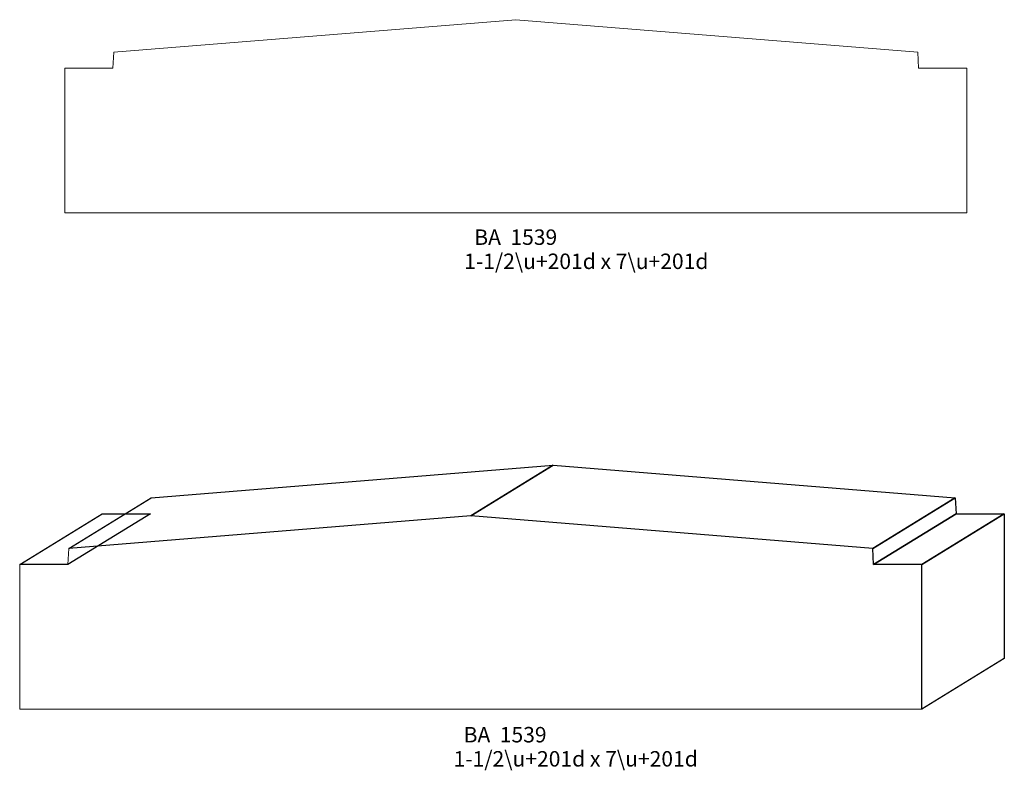
# Model space of a CAD drawing. Units: inches. Extents: x -3.85 to 3.79, y -2.14 to 3.69.
import ezdxf

# ---------------------------------------------------------------- set-up
doc = ezdxf.new("R2010")
doc.units = ezdxf.units.IN
doc.header["$MEASUREMENT"] = 0
doc.layers.add('Layer 1', color=7, linetype='Continuous')
doc.layers.add('P1-Layer 1', color=7, linetype='Continuous')
doc.styles.add('Bookman Old Style', font='Bookman Old Style', dxfattribs={"height": 1})

msp = doc.modelspace()

# ---------------------------------------------------------------- linework, layer by layer
at = {"layer": 'Layer 1', "lineweight": 5}
msp.add_open_spline([(-3.5016, 2.1875), (-3.5016, 2.1875), (3.5016, 2.1875), (3.5016, 2.1875), (3.5016, 2.1875), (3.5016, 2.1875), (3.5016, 3.31), (3.5016, 3.31), (3.5016, 3.31), (3.5016, 3.31), (3.1275, 3.31), (3.1275, 3.31), (3.1275, 3.31), (3.1275, 3.31), (3.121, 3.4343), (3.121, 3.4343), (3.121, 3.4343), (3.121, 3.4343), (0.0001, 3.6875), (0.0001, 3.6875), (0.0001, 3.6875), (0.0001, 3.6875), (-3.121, 3.4343), (-3.121, 3.4343), (-3.121, 3.4343), (-3.121, 3.4343), (-3.1275, 3.31), (-3.1275, 3.31), (-3.1275, 3.31), (-3.1275, 3.31), (-3.5016, 3.31), (-3.5016, 3.31), (-3.5016, 3.31), (-3.5016, 3.31), (-3.5016, 2.1875), (-3.5016, 2.1875)], degree=3, knots=[0, 0, 0, 0, 0.111111, 0.111111, 0.111111, 0.111111, 0.222222, 0.222222, 0.222222, 0.222222, 0.333333, 0.333333, 0.333333, 0.333333, 0.444444, 0.444444, 0.444444, 0.444444, 0.555556, 0.555556, 0.555556, 0.555556, 0.666667, 0.666667, 0.666667, 0.666667, 0.777778, 0.777778, 0.777778, 0.777778, 0.888889, 0.888889, 0.888889, 0.888889, 1, 1, 1, 1], dxfattribs=at)
at = {"layer": 'P1-Layer 1', "color": 252}
msp.add_open_spline([(-0.3495, -0.1677), (-0.3495, -0.1677), (0.2914, 0.2256), (0.2914, 0.2256), (0.2914, 0.2256), (0.2914, 0.2256), (-2.8296, -0.0276), (-2.8296, -0.0276), (-2.8296, -0.0276), (-2.8296, -0.0276), (-3.4706, -0.4209), (-3.4706, -0.4209), (-3.4706, -0.4209), (-3.4706, -0.4209), (-0.3495, -0.1677), (-0.3495, -0.1677)], degree=3, knots=[0, 0, 0, 0, 0.25, 0.25, 0.25, 0.25, 0.5, 0.5, 0.5, 0.5, 0.75, 0.75, 0.75, 0.75, 1, 1, 1, 1], dxfattribs=at)
msp.add_open_spline([(-0.3495, -0.1677), (-0.3495, -0.1677), (0.2914, 0.2256), (0.2914, 0.2256), (0.2914, 0.2256), (0.2914, 0.2256), (-2.8296, -0.0276), (-2.8296, -0.0276), (-2.8296, -0.0276), (-2.8296, -0.0276), (-3.4706, -0.4209), (-3.4706, -0.4209), (-3.4706, -0.4209), (-3.4706, -0.4209), (-0.3495, -0.1677), (-0.3495, -0.1677)], degree=3, knots=[0, 0, 0, 0, 0.25, 0.25, 0.25, 0.25, 0.5, 0.5, 0.5, 0.5, 0.75, 0.75, 0.75, 0.75, 1, 1, 1, 1], dxfattribs=at)
at = {"layer": 'P1-Layer 1', "lineweight": 5}
for points in [[(-0.3495, -0.1677), (-0.3495, -0.1677), (0.2914, 0.2256), (0.2914, 0.2256), (0.2914, 0.2256), (0.2914, 0.2256), (-2.8296, -0.0276), (-2.8296, -0.0276), (-2.8296, -0.0276), (-2.8296, -0.0276), (-3.4706, -0.4209), (-3.4706, -0.4209), (-3.4706, -0.4209), (-3.4706, -0.4209), (-0.3495, -0.1677), (-0.3495, -0.1677)], [(-0.3495, -0.1677), (-0.3495, -0.1677), (0.2914, 0.2256), (0.2914, 0.2256), (0.2914, 0.2256), (0.2914, 0.2256), (-2.8296, -0.0276), (-2.8296, -0.0276), (-2.8296, -0.0276), (-2.8296, -0.0276), (-3.4706, -0.4209), (-3.4706, -0.4209), (-3.4706, -0.4209), (-3.4706, -0.4209), (-0.3495, -0.1677), (-0.3495, -0.1677)], [(2.7714, -0.4209), (2.7714, -0.4209), (3.4123, -0.0276), (3.4123, -0.0276), (3.4123, -0.0276), (3.4123, -0.0276), (0.2914, 0.2256), (0.2914, 0.2256), (0.2914, 0.2256), (0.2914, 0.2256), (-0.3495, -0.1677), (-0.3495, -0.1677), (-0.3495, -0.1677), (-0.3495, -0.1677), (2.7714, -0.4209), (2.7714, -0.4209)], [(2.7714, -0.4209), (2.7714, -0.4209), (3.4123, -0.0276), (3.4123, -0.0276), (3.4123, -0.0276), (3.4123, -0.0276), (0.2914, 0.2256), (0.2914, 0.2256), (0.2914, 0.2256), (0.2914, 0.2256), (-0.3495, -0.1677), (-0.3495, -0.1677), (-0.3495, -0.1677), (-0.3495, -0.1677), (2.7714, -0.4209), (2.7714, -0.4209)], [(2.7779, -0.5453), (2.7779, -0.5453), (3.4188, -0.1519), (3.4188, -0.1519), (3.4188, -0.1519), (3.4188, -0.1519), (3.4123, -0.0276), (3.4123, -0.0276), (3.4123, -0.0276), (3.4123, -0.0276), (2.7714, -0.4209), (2.7714, -0.4209), (2.7714, -0.4209), (2.7714, -0.4209), (2.7779, -0.5453), (2.7779, -0.5453)], [(2.7779, -0.5453), (2.7779, -0.5453), (3.4188, -0.1519), (3.4188, -0.1519), (3.4188, -0.1519), (3.4188, -0.1519), (3.4123, -0.0276), (3.4123, -0.0276), (3.4123, -0.0276), (3.4123, -0.0276), (2.7714, -0.4209), (2.7714, -0.4209), (2.7714, -0.4209), (2.7714, -0.4209), (2.7779, -0.5453), (2.7779, -0.5453)], [(-3.4771, -0.5453), (-3.4771, -0.5453), (-2.8361, -0.1519), (-2.8361, -0.1519), (-2.8361, -0.1519), (-2.8361, -0.1519), (-3.2102, -0.1519), (-3.2102, -0.1519), (-3.2102, -0.1519), (-3.2102, -0.1519), (-3.8512, -0.5453), (-3.8512, -0.5453), (-3.8512, -0.5453), (-3.8512, -0.5453), (-3.4771, -0.5453), (-3.4771, -0.5453)], [(-3.4771, -0.5453), (-3.4771, -0.5453), (-2.8361, -0.1519), (-2.8361, -0.1519), (-2.8361, -0.1519), (-2.8361, -0.1519), (-3.2102, -0.1519), (-3.2102, -0.1519), (-3.2102, -0.1519), (-3.2102, -0.1519), (-3.8512, -0.5453), (-3.8512, -0.5453), (-3.8512, -0.5453), (-3.8512, -0.5453), (-3.4771, -0.5453), (-3.4771, -0.5453)], [(3.152, -0.5453), (3.152, -0.5453), (3.7929, -0.1519), (3.7929, -0.1519), (3.7929, -0.1519), (3.7929, -0.1519), (3.4188, -0.1519), (3.4188, -0.1519), (3.4188, -0.1519), (3.4188, -0.1519), (2.7779, -0.5453), (2.7779, -0.5453), (2.7779, -0.5453), (2.7779, -0.5453), (3.152, -0.5453), (3.152, -0.5453)], [(3.152, -0.5453), (3.152, -0.5453), (3.7929, -0.1519), (3.7929, -0.1519), (3.7929, -0.1519), (3.7929, -0.1519), (3.4188, -0.1519), (3.4188, -0.1519), (3.4188, -0.1519), (3.4188, -0.1519), (2.7779, -0.5453), (2.7779, -0.5453), (2.7779, -0.5453), (2.7779, -0.5453), (3.152, -0.5453), (3.152, -0.5453)], [(3.152, -1.6677), (3.152, -1.6677), (3.7929, -1.2744), (3.7929, -1.2744), (3.7929, -1.2744), (3.7929, -1.2744), (3.7929, -0.1519), (3.7929, -0.1519), (3.7929, -0.1519), (3.7929, -0.1519), (3.152, -0.5453), (3.152, -0.5453), (3.152, -0.5453), (3.152, -0.5453), (3.152, -1.6677), (3.152, -1.6677)], [(3.152, -1.6677), (3.152, -1.6677), (3.7929, -1.2744), (3.7929, -1.2744), (3.7929, -1.2744), (3.7929, -1.2744), (3.7929, -0.1519), (3.7929, -0.1519), (3.7929, -0.1519), (3.7929, -0.1519), (3.152, -0.5453), (3.152, -0.5453), (3.152, -0.5453), (3.152, -0.5453), (3.152, -1.6677), (3.152, -1.6677)]]:
    msp.add_open_spline(points, degree=3, knots=[0, 0, 0, 0, 0.25, 0.25, 0.25, 0.25, 0.5, 0.5, 0.5, 0.5, 0.75, 0.75, 0.75, 0.75, 1, 1, 1, 1], dxfattribs=at)
at = {"layer": 'P1-Layer 1', "color": 253}
for points in [[(2.7714, -0.4209), (2.7714, -0.4209), (3.4123, -0.0276), (3.4123, -0.0276), (3.4123, -0.0276), (3.4123, -0.0276), (0.2914, 0.2256), (0.2914, 0.2256), (0.2914, 0.2256), (0.2914, 0.2256), (-0.3495, -0.1677), (-0.3495, -0.1677), (-0.3495, -0.1677), (-0.3495, -0.1677), (2.7714, -0.4209), (2.7714, -0.4209)], [(2.7714, -0.4209), (2.7714, -0.4209), (3.4123, -0.0276), (3.4123, -0.0276), (3.4123, -0.0276), (3.4123, -0.0276), (0.2914, 0.2256), (0.2914, 0.2256), (0.2914, 0.2256), (0.2914, 0.2256), (-0.3495, -0.1677), (-0.3495, -0.1677), (-0.3495, -0.1677), (-0.3495, -0.1677), (2.7714, -0.4209), (2.7714, -0.4209)], [(-3.4771, -0.5453), (-3.4771, -0.5453), (-2.8361, -0.1519), (-2.8361, -0.1519), (-2.8361, -0.1519), (-2.8361, -0.1519), (-3.2102, -0.1519), (-3.2102, -0.1519), (-3.2102, -0.1519), (-3.2102, -0.1519), (-3.8512, -0.5453), (-3.8512, -0.5453), (-3.8512, -0.5453), (-3.8512, -0.5453), (-3.4771, -0.5453), (-3.4771, -0.5453)], [(-3.4771, -0.5453), (-3.4771, -0.5453), (-2.8361, -0.1519), (-2.8361, -0.1519), (-2.8361, -0.1519), (-2.8361, -0.1519), (-3.2102, -0.1519), (-3.2102, -0.1519), (-3.2102, -0.1519), (-3.2102, -0.1519), (-3.8512, -0.5453), (-3.8512, -0.5453), (-3.8512, -0.5453), (-3.8512, -0.5453), (-3.4771, -0.5453), (-3.4771, -0.5453)], [(3.152, -0.5453), (3.152, -0.5453), (3.7929, -0.1519), (3.7929, -0.1519), (3.7929, -0.1519), (3.7929, -0.1519), (3.4188, -0.1519), (3.4188, -0.1519), (3.4188, -0.1519), (3.4188, -0.1519), (2.7779, -0.5453), (2.7779, -0.5453), (2.7779, -0.5453), (2.7779, -0.5453), (3.152, -0.5453), (3.152, -0.5453)], [(3.152, -0.5453), (3.152, -0.5453), (3.7929, -0.1519), (3.7929, -0.1519), (3.7929, -0.1519), (3.7929, -0.1519), (3.4188, -0.1519), (3.4188, -0.1519), (3.4188, -0.1519), (3.4188, -0.1519), (2.7779, -0.5453), (2.7779, -0.5453), (2.7779, -0.5453), (2.7779, -0.5453), (3.152, -0.5453), (3.152, -0.5453)]]:
    msp.add_open_spline(points, degree=3, knots=[0, 0, 0, 0, 0.25, 0.25, 0.25, 0.25, 0.5, 0.5, 0.5, 0.5, 0.75, 0.75, 0.75, 0.75, 1, 1, 1, 1], dxfattribs=at)
at = {"layer": 'P1-Layer 1', "color": 9}
for points in [[(2.7779, -0.5453), (2.7779, -0.5453), (3.4188, -0.1519), (3.4188, -0.1519), (3.4188, -0.1519), (3.4188, -0.1519), (3.4123, -0.0276), (3.4123, -0.0276), (3.4123, -0.0276), (3.4123, -0.0276), (2.7714, -0.4209), (2.7714, -0.4209), (2.7714, -0.4209), (2.7714, -0.4209), (2.7779, -0.5453), (2.7779, -0.5453)], [(2.7779, -0.5453), (2.7779, -0.5453), (3.4188, -0.1519), (3.4188, -0.1519), (3.4188, -0.1519), (3.4188, -0.1519), (3.4123, -0.0276), (3.4123, -0.0276), (3.4123, -0.0276), (3.4123, -0.0276), (2.7714, -0.4209), (2.7714, -0.4209), (2.7714, -0.4209), (2.7714, -0.4209), (2.7779, -0.5453), (2.7779, -0.5453)], [(3.152, -1.6677), (3.152, -1.6677), (3.7929, -1.2744), (3.7929, -1.2744), (3.7929, -1.2744), (3.7929, -1.2744), (3.7929, -0.1519), (3.7929, -0.1519), (3.7929, -0.1519), (3.7929, -0.1519), (3.152, -0.5453), (3.152, -0.5453), (3.152, -0.5453), (3.152, -0.5453), (3.152, -1.6677), (3.152, -1.6677)], [(3.152, -1.6677), (3.152, -1.6677), (3.7929, -1.2744), (3.7929, -1.2744), (3.7929, -1.2744), (3.7929, -1.2744), (3.7929, -0.1519), (3.7929, -0.1519), (3.7929, -0.1519), (3.7929, -0.1519), (3.152, -0.5453), (3.152, -0.5453), (3.152, -0.5453), (3.152, -0.5453), (3.152, -1.6677), (3.152, -1.6677)]]:
    msp.add_open_spline(points, degree=3, knots=[0, 0, 0, 0, 0.25, 0.25, 0.25, 0.25, 0.5, 0.5, 0.5, 0.5, 0.75, 0.75, 0.75, 0.75, 1, 1, 1, 1], dxfattribs=at)
at = {"layer": 'P1-Layer 1', "color": 7, "lineweight": 5}
msp.add_open_spline([(-3.8512, -1.6677), (-3.8512, -1.6677), (3.152, -1.6677), (3.152, -1.6677), (3.152, -1.6677), (3.152, -1.6677), (3.152, -0.5453), (3.152, -0.5453), (3.152, -0.5453), (3.152, -0.5453), (2.7779, -0.5453), (2.7779, -0.5453), (2.7779, -0.5453), (2.7779, -0.5453), (2.7714, -0.4209), (2.7714, -0.4209), (2.7714, -0.4209), (2.7714, -0.4209), (-0.3495, -0.1677), (-0.3495, -0.1677), (-0.3495, -0.1677), (-0.3495, -0.1677), (-3.4706, -0.4209), (-3.4706, -0.4209), (-3.4706, -0.4209), (-3.4706, -0.4209), (-3.4771, -0.5453), (-3.4771, -0.5453), (-3.4771, -0.5453), (-3.4771, -0.5453), (-3.8512, -0.5453), (-3.8512, -0.5453), (-3.8512, -0.5453), (-3.8512, -0.5453), (-3.8512, -1.6677), (-3.8512, -1.6677)], degree=3, knots=[0, 0, 0, 0, 0.111111, 0.111111, 0.111111, 0.111111, 0.222222, 0.222222, 0.222222, 0.222222, 0.333333, 0.333333, 0.333333, 0.333333, 0.444444, 0.444444, 0.444444, 0.444444, 0.555556, 0.555556, 0.555556, 0.555556, 0.666667, 0.666667, 0.666667, 0.666667, 0.777778, 0.777778, 0.777778, 0.777778, 0.888889, 0.888889, 0.888889, 0.888889, 1, 1, 1, 1], dxfattribs=at)

# ---------------------------------------------------------------- texts
at = {"layer": 'Layer 1', "style": 'Bookman Old Style', "oblique": 0}
for s, height, p in [('BA  1539', 0.12, (-0.322, 1.938)), ('1-1/2\\u+201d x 7\\u+201d', 0.119999, (-0.4004, 1.7505))]:
    msp.add_text(s, height=height, dxfattribs=at).set_placement(p)
at = {"layer": 'P1-Layer 1', "style": 'Bookman Old Style', "oblique": 0}
for s, height, p in [('BA  1539', 0.12, (-0.4045, -1.9271)), ('1-1/2\\u+201d x 7\\u+201d', 0.119999, (-0.4828, -2.1146))]:
    msp.add_text(s, height=height, dxfattribs=at).set_placement(p)

doc.saveas('drawing.dxf')
